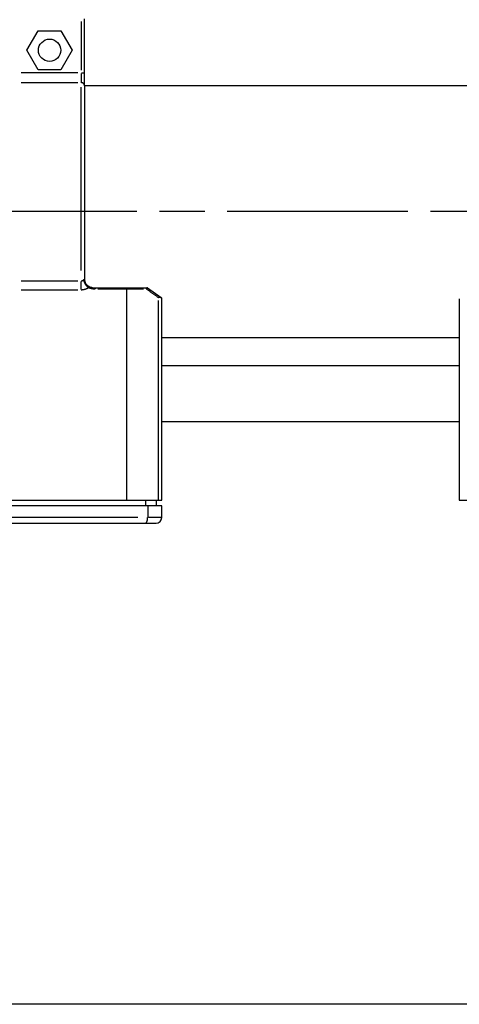
# Model space of a CAD drawing. Extents: x 0 to 944, y 0 to 601.
# Drawn here: x 263 to 326, y 0 to 141 of the extents above; entities that cross this region are included whole.
import ezdxf

# ---------------------------------------------------------------- set-up
doc = ezdxf.new("R2010")
doc.units = 0
doc.header["$LTSCALE"] = 4.3
doc.linetypes.add('AM_ISO08W050X2', pattern=[9, 6, -0.75, 1.5, -0.75])
for name, color, linetype in [('AM_0', 2, 'CONTINUOUS'), ('AM_12', 7, 'CONTINUOUS'), ('AM_4', 3, 'CONTINUOUS'), ('AM_7', 4, 'AM_ISO08W050X2')]:
    doc.layers.add(name, color=color, linetype=linetype)

msp = doc.modelspace()

# ---------------------------------------------------------------- linework, layer by layer
at = {"layer": 'AM_0'}
for p, q in [((272.118, 131.071), (272.118, 140.658)), ((263.885, 136.158), (265.501, 138.958)), ((265.501, 138.958), (268.734, 138.958)), ((268.734, 138.958), (270.351, 136.158)), ((265.501, 133.358), (263.885, 136.158)), ((270.351, 136.158), (268.734, 133.358)), ((268.734, 133.358), (265.501, 133.358)), ((272.118, 131.158), (336.618, 131.158)), ((272.118, 131.071), (272.118, 103.373)), ((273.618, 102.264), (281.059, 102.264)), ((278.118, 102.117), (278.118, 71.958)), ((281.082, 102.256), (283.027, 100.86)), ((283.118, 71.958), (283.118, 100.684)), ((325.618, 100.684), (325.618, 71.958)), ((283.118, 95.158), (325.618, 95.158)), ((283.118, 91.158), (325.618, 91.158)), ((283.118, 83.158), (325.618, 83.158)), ((251.118, 71.958), (283.118, 71.958)), ((280.786, 71.958), (280.786, 71.158)), ((282.318, 71.958), (282.318, 71.158)), ((325.618, 71.958), (357.618, 71.958)), ((283.118, 71.158), (251.118, 71.158)), ((281.118, 71.158), (281.118, 69.458)), ((283.118, 69.458), (283.118, 71.158)), ((251.918, 68.658), (282.318, 68.658))]:
    msp.add_line(p, q, dxfattribs=at)
at = {"layer": 'AM_0', "flags": 128}
for points in [[(272.622, 102.51), (272.838, 102.407), (273.082, 102.329), (273.345, 102.28), (273.618, 102.264)], [(281.082, 102.256), (281.077, 102.259), (281.072, 102.262), (281.066, 102.263), (281.06, 102.264), (281.054, 102.263), (281.048, 102.262), (281.041, 102.261), (281.035, 102.258), (281.028, 102.255), (281.021, 102.25), (281.013, 102.245), (281.006, 102.24), (280.999, 102.233), (280.991, 102.226), (280.983, 102.218), (280.975, 102.209), (280.968, 102.2), (280.96, 102.19), (280.951, 102.179), (280.943, 102.168), (280.935, 102.156), (280.927, 102.144), (280.919, 102.131), (280.911, 102.117)], [(282.618, 100.892), (282.649, 100.901), (282.681, 100.908), (282.712, 100.913), (282.743, 100.917), (282.774, 100.92), (282.803, 100.921), (282.833, 100.92), (282.861, 100.918), (282.889, 100.914), (282.915, 100.909), (282.941, 100.902), (282.965, 100.894), (282.988, 100.884), (283.009, 100.872), (283.029, 100.859), (283.047, 100.845), (283.063, 100.829), (283.077, 100.811), (283.089, 100.793), (283.099, 100.773), (283.107, 100.752), (283.113, 100.73), (283.117, 100.707), (283.118, 100.684)], [(325.619, 100.707), (325.618, 100.684)]]:
    msp.add_lwpolyline(points, dxfattribs=at)
at = {"layer": 'AM_0'}
msp.add_polyline3d([(280.786, 68.658, 0), (280.79, 68.658, 0), (280.794, 68.658, 0), (280.798, 68.658, 0), (280.802, 68.659, 0), (280.806, 68.659, 0), (280.81, 68.66, 0), (280.814, 68.661, 0), (280.818, 68.662, 0), (280.822, 68.663, 0), (280.826, 68.664, 0), (280.83, 68.665, 0), (280.834, 68.666, 0), (280.838, 68.668, 0), (280.842, 68.67, 0), (280.846, 68.671, 0), (280.85, 68.673, 0), (280.854, 68.675, 0), (280.858, 68.677, 0), (280.862, 68.679, 0), (280.866, 68.682, 0), (280.87, 68.684, 0), (280.874, 68.687, 0), (280.878, 68.689, 0), (280.882, 68.692, 0), (280.886, 68.695, 0), (280.89, 68.698, 0), (280.894, 68.701, 0), (280.897, 68.705, 0), (280.901, 68.708, 0), (280.905, 68.711, 0), (280.909, 68.715, 0), (280.913, 68.719, 0), (280.916, 68.722, 0), (280.92, 68.726, 0), (280.924, 68.73, 0), (280.928, 68.735, 0), (280.931, 68.739, 0), (280.935, 68.743, 0), (280.938, 68.748, 0), (280.942, 68.752, 0), (280.946, 68.757, 0), (280.949, 68.762, 0), (280.953, 68.767, 0), (280.956, 68.772, 0), (280.96, 68.777, 0), (280.963, 68.782, 0), (280.967, 68.787, 0), (280.97, 68.793, 0), (280.973, 68.798, 0), (280.977, 68.804, 0), (280.98, 68.809, 0), (280.983, 68.815, 0), (280.986, 68.821, 0), (280.99, 68.827, 0), (280.993, 68.833, 0), (280.996, 68.839, 0), (280.999, 68.846, 0), (281.002, 68.852, 0), (281.005, 68.858, 0), (281.008, 68.865, 0), (281.011, 68.872, 0), (281.014, 68.878, 0), (281.017, 68.885, 0), (281.02, 68.892, 0), (281.023, 68.899, 0), (281.026, 68.906, 0), (281.029, 68.913, 0), (281.031, 68.921, 0), (281.034, 68.928, 0), (281.037, 68.935, 0), (281.039, 68.943, 0), (281.042, 68.95, 0), (281.045, 68.958, 0), (281.047, 68.966, 0), (281.05, 68.973, 0), (281.052, 68.981, 0), (281.054, 68.989, 0), (281.057, 68.997, 0), (281.059, 69.005, 0), (281.061, 69.013, 0), (281.064, 69.021, 0), (281.066, 69.03, 0), (281.068, 69.038, 0), (281.07, 69.046, 0), (281.072, 69.055, 0), (281.074, 69.063, 0), (281.076, 69.072, 0), (281.078, 69.081, 0), (281.08, 69.089, 0), (281.082, 69.098, 0), (281.084, 69.107, 0), (281.085, 69.116, 0), (281.087, 69.125, 0), (281.089, 69.134, 0), (281.09, 69.143, 0), (281.092, 69.152, 0), (281.094, 69.161, 0), (281.095, 69.17, 0), (281.096, 69.179, 0), (281.098, 69.188, 0), (281.099, 69.198, 0), (281.1, 69.207, 0), (281.102, 69.216, 0), (281.103, 69.226, 0), (281.104, 69.235, 0), (281.105, 69.244, 0), (281.106, 69.254, 0), (281.107, 69.263, 0), (281.108, 69.273, 0), (281.109, 69.282, 0), (281.11, 69.292, 0), (281.111, 69.302, 0), (281.112, 69.311, 0), (281.112, 69.321, 0), (281.113, 69.331, 0), (281.114, 69.34, 0), (281.114, 69.35, 0), (281.115, 69.36, 0), (281.115, 69.37, 0), (281.116, 69.379, 0), (281.116, 69.389, 0), (281.116, 69.399, 0), (281.117, 69.409, 0), (281.117, 69.419, 0), (281.117, 69.428, 0), (281.117, 69.438, 0), (281.117, 69.448, 0), (281.117, 69.458, 0)], dxfattribs=at)
msp.add_circle((267.118, 136.158), 1.6, dxfattribs=at)
for centre, radius, start, end in [((273.118, 103.378), 1, 180, 240.25603), ((282.318, 69.458), 0.8, 270, 0)]:
    msp.add_arc(centre, radius, start, end, dxfattribs=at)
at = {"layer": 'AM_12'}
msp.add_line((787.5, 0), (0, 0), dxfattribs=at)
at = {"layer": 'AM_4'}
for p, q in [((271.618, 140.273), (271.618, 133.342)), ((271.168, 132.957), (263.068, 132.957)), ((271.618, 132.865), (271.618, 131.576)), ((271.657, 132.957), (272.116, 132.957)), ((263.068, 131.543), (271.168, 131.543)), ((271.618, 104.722), (271.618, 130.897)), ((271.168, 103.204), (263.068, 103.204)), ((271.618, 102.035), (271.618, 103.146)), ((263.068, 101.987), (271.168, 101.987)), ((273.618, 102.263), (273.618, 102.131)), ((273.982, 102.117), (280.546, 102.117)), ((282.618, 100.461), (282.618, 71.958)), ((279.718, 69.458), (254.518, 69.458)), ((283.018, 69.458), (281.218, 69.458))]:
    msp.add_line(p, q, dxfattribs=at)
at = {"layer": 'AM_4', "flags": 128}
for points in [[(271.965, 103.365), (271.953, 103.352), (271.941, 103.34), (271.929, 103.329), (271.916, 103.317), (271.903, 103.307), (271.89, 103.297), (271.877, 103.287), (271.863, 103.278), (271.849, 103.269), (271.835, 103.261), (271.82, 103.253), (271.805, 103.246), (271.791, 103.239), (271.776, 103.233), (271.76, 103.228), (271.745, 103.223), (271.729, 103.219), (271.713, 103.215), (271.698, 103.212), (271.682, 103.209), (271.666, 103.207), (271.65, 103.205), (271.634, 103.205), (271.618, 103.204)], [(272.118, 103.373), (272.117, 103.385), (272.117, 103.396), (272.116, 103.407), (272.114, 103.416), (272.112, 103.425), (272.109, 103.433), (272.105, 103.439), (272.102, 103.445), (272.097, 103.449), (272.092, 103.452), (272.086, 103.454), (272.08, 103.454), (272.073, 103.453), (272.066, 103.451), (272.058, 103.447), (272.05, 103.443), (272.041, 103.437), (272.031, 103.43), (272.021, 103.421), (272.011, 103.412), (272, 103.402), (271.988, 103.39), (271.977, 103.378), (271.965, 103.365)], [(271.618, 101.987), (271.666, 101.987), (271.714, 101.989), (271.762, 101.992), (271.81, 101.996), (271.857, 102.001), (271.905, 102.007), (271.952, 102.014), (271.999, 102.023), (272.045, 102.032), (272.091, 102.043), (272.136, 102.054), (272.181, 102.067), (272.225, 102.08), (272.268, 102.095), (272.311, 102.111), (272.353, 102.127), (272.395, 102.145), (272.435, 102.164), (272.475, 102.183), (272.514, 102.204), (272.552, 102.225), (272.588, 102.247), (272.624, 102.27), (272.659, 102.293)], [(272.709, 102.462), (272.705, 102.464), (272.702, 102.466), (272.698, 102.468), (272.695, 102.47), (272.691, 102.472), (272.688, 102.473), (272.684, 102.475), (272.681, 102.477), (272.677, 102.479), (272.673, 102.481), (272.67, 102.483), (272.666, 102.485), (272.663, 102.487), (272.659, 102.489), (272.655, 102.491), (272.652, 102.493), (272.648, 102.495), (272.644, 102.497), (272.64, 102.499), (272.637, 102.501), (272.633, 102.503), (272.629, 102.506), (272.625, 102.508), (272.622, 102.51)], [(272.659, 102.293), (272.679, 102.299), (272.698, 102.304), (272.717, 102.31), (272.735, 102.315), (272.751, 102.321), (272.767, 102.326), (272.781, 102.332), (272.793, 102.338), (272.804, 102.343), (272.814, 102.349), (272.821, 102.355), (272.827, 102.361), (272.831, 102.367), (272.833, 102.373), (272.832, 102.379), (272.829, 102.386), (272.824, 102.393), (272.815, 102.4), (272.805, 102.408), (272.791, 102.417), (272.775, 102.426), (272.756, 102.437), (272.734, 102.449), (272.709, 102.462)], [(272.659, 102.293), (272.695, 102.279), (272.733, 102.266), (272.77, 102.253), (272.808, 102.24), (272.846, 102.229), (272.884, 102.217), (272.923, 102.207), (272.963, 102.197), (273.002, 102.187), (273.042, 102.178), (273.082, 102.17), (273.123, 102.162), (273.163, 102.155), (273.204, 102.149), (273.245, 102.143), (273.286, 102.137), (273.327, 102.133), (273.369, 102.129), (273.41, 102.125), (273.452, 102.122), (273.493, 102.12), (273.535, 102.119), (273.576, 102.118), (273.618, 102.117)], [(280.911, 102.117), (280.982, 102.066), (281.053, 102.015), (281.124, 101.964), (281.195, 101.913), (281.266, 101.862), (281.337, 101.811), (281.408, 101.76), (281.479, 101.709), (281.551, 101.658), (281.622, 101.607), (281.693, 101.556), (281.764, 101.504), (281.835, 101.453), (281.906, 101.402), (281.977, 101.351), (282.048, 101.3), (282.12, 101.249), (282.191, 101.198), (282.262, 101.147), (282.333, 101.096), (282.404, 101.045), (282.475, 100.994), (282.547, 100.943), (282.618, 100.892)]]:
    msp.add_lwpolyline(points, dxfattribs=at)
at = {"layer": 'AM_4'}
for points in [[(272.116, 131.108, 0), (272.115, 131.114, 0), (272.115, 131.119, 0), (272.114, 131.124, 0), (272.113, 131.129, 0), (272.113, 131.134, 0), (272.112, 131.14, 0), (272.111, 131.145, 0), (272.11, 131.15, 0), (272.109, 131.155, 0), (272.108, 131.16, 0), (272.107, 131.165, 0), (272.106, 131.17, 0), (272.105, 131.175, 0), (272.104, 131.18, 0), (272.102, 131.185, 0), (272.101, 131.191, 0), (272.1, 131.196, 0), (272.098, 131.201, 0), (272.097, 131.206, 0), (272.095, 131.211, 0), (272.093, 131.215, 0), (272.092, 131.22, 0), (272.09, 131.225, 0), (272.088, 131.23, 0), (272.086, 131.235, 0), (272.084, 131.24, 0), (272.082, 131.245, 0), (272.08, 131.25, 0), (272.078, 131.255, 0), (272.076, 131.259, 0), (272.074, 131.264, 0), (272.071, 131.269, 0), (272.069, 131.274, 0), (272.067, 131.278, 0), (272.064, 131.283, 0), (272.062, 131.288, 0), (272.059, 131.292, 0), (272.056, 131.297, 0), (272.054, 131.301, 0), (272.051, 131.306, 0), (272.048, 131.31, 0), (272.045, 131.315, 0), (272.043, 131.319, 0), (272.04, 131.324, 0), (272.037, 131.328, 0), (272.034, 131.332, 0), (272.031, 131.337, 0), (272.027, 131.341, 0), (272.024, 131.345, 0), (272.021, 131.349, 0), (272.018, 131.354, 0), (272.014, 131.358, 0), (272.011, 131.362, 0), (272.008, 131.366, 0), (272.004, 131.37, 0), (272.001, 131.374, 0), (271.997, 131.378, 0), (271.993, 131.382, 0), (271.99, 131.386, 0), (271.986, 131.39, 0), (271.982, 131.394, 0), (271.978, 131.397, 0), (271.975, 131.401, 0), (271.971, 131.405, 0), (271.967, 131.408, 0), (271.963, 131.412, 0), (271.959, 131.416, 0), (271.955, 131.419, 0), (271.951, 131.423, 0), (271.947, 131.426, 0), (271.942, 131.43, 0), (271.938, 131.433, 0), (271.934, 131.436, 0), (271.93, 131.44, 0), (271.925, 131.443, 0), (271.921, 131.446, 0), (271.917, 131.449, 0), (271.912, 131.452, 0), (271.908, 131.455, 0), (271.903, 131.458, 0), (271.899, 131.461, 0), (271.894, 131.464, 0), (271.889, 131.467, 0), (271.885, 131.47, 0), (271.88, 131.473, 0), (271.875, 131.475, 0), (271.871, 131.478, 0), (271.866, 131.48, 0), (271.861, 131.483, 0), (271.856, 131.486, 0), (271.851, 131.488, 0), (271.846, 131.49, 0), (271.841, 131.493, 0), (271.837, 131.495, 0), (271.832, 131.497, 0), (271.827, 131.5, 0), (271.822, 131.502, 0), (271.816, 131.504, 0), (271.811, 131.506, 0), (271.806, 131.508, 0), (271.801, 131.51, 0), (271.796, 131.512, 0), (271.791, 131.514, 0), (271.786, 131.515, 0), (271.78, 131.517, 0), (271.775, 131.519, 0), (271.77, 131.52, 0), (271.765, 131.522, 0), (271.759, 131.523, 0), (271.754, 131.525, 0), (271.749, 131.526, 0), (271.743, 131.528, 0), (271.738, 131.529, 0), (271.733, 131.53, 0), (271.727, 131.531, 0), (271.722, 131.532, 0), (271.717, 131.533, 0), (271.711, 131.534, 0), (271.706, 131.535, 0), (271.7, 131.536, 0), (271.695, 131.537, 0), (271.689, 131.538, 0), (271.684, 131.539, 0), (271.678, 131.539, 0), (271.673, 131.54, 0), (271.667, 131.54, 0), (271.662, 131.541, 0), (271.656, 131.541, 0)], [(271.975, 103.31, 0), (271.976, 103.302, 0), (271.978, 103.294, 0), (271.98, 103.286, 0), (271.982, 103.278, 0), (271.984, 103.27, 0), (271.986, 103.262, 0), (271.988, 103.254, 0), (271.991, 103.245, 0), (271.993, 103.237, 0), (271.995, 103.229, 0), (271.998, 103.221, 0), (272, 103.213, 0), (272.003, 103.205, 0), (272.005, 103.196, 0), (272.008, 103.188, 0), (272.01, 103.18, 0), (272.013, 103.172, 0), (272.016, 103.163, 0), (272.019, 103.155, 0), (272.022, 103.147, 0), (272.025, 103.138, 0), (272.028, 103.13, 0), (272.031, 103.122, 0), (272.034, 103.113, 0), (272.038, 103.105, 0), (272.041, 103.096, 0), (272.044, 103.088, 0), (272.048, 103.08, 0), (272.051, 103.071, 0), (272.055, 103.063, 0), (272.058, 103.054, 0), (272.062, 103.046, 0), (272.066, 103.037, 0), (272.069, 103.029, 0), (272.073, 103.02, 0), (272.077, 103.012, 0), (272.081, 103.004, 0), (272.085, 102.995, 0), (272.089, 102.987, 0), (272.093, 102.978, 0), (272.097, 102.97, 0), (272.102, 102.961, 0), (272.106, 102.953, 0), (272.11, 102.944, 0), (272.114, 102.936, 0), (272.119, 102.928, 0), (272.123, 102.919, 0), (272.128, 102.911, 0), (272.132, 102.902, 0), (272.137, 102.894, 0), (272.142, 102.885, 0), (272.146, 102.877, 0), (272.151, 102.869, 0), (272.156, 102.86, 0), (272.161, 102.852, 0), (272.166, 102.844, 0), (272.171, 102.835, 0), (272.176, 102.827, 0), (272.181, 102.819, 0), (272.186, 102.811, 0), (272.191, 102.802, 0), (272.196, 102.794, 0), (272.201, 102.786, 0), (272.207, 102.778, 0), (272.212, 102.77, 0), (272.217, 102.761, 0), (272.223, 102.753, 0), (272.228, 102.745, 0), (272.234, 102.737, 0), (272.239, 102.729, 0), (272.245, 102.721, 0), (272.25, 102.713, 0), (272.256, 102.705, 0), (272.262, 102.697, 0), (272.267, 102.689, 0), (272.273, 102.681, 0), (272.279, 102.674, 0), (272.285, 102.666, 0), (272.291, 102.658, 0), (272.297, 102.65, 0), (272.303, 102.642, 0), (272.308, 102.635, 0), (272.314, 102.627, 0), (272.321, 102.62, 0), (272.327, 102.612, 0), (272.333, 102.604, 0), (272.339, 102.597, 0), (272.345, 102.589, 0), (272.351, 102.582, 0), (272.357, 102.575, 0), (272.364, 102.567, 0), (272.37, 102.56, 0), (272.376, 102.553, 0), (272.382, 102.545, 0), (272.389, 102.538, 0), (272.395, 102.531, 0), (272.402, 102.524, 0), (272.408, 102.517, 0), (272.415, 102.51, 0), (272.421, 102.503, 0), (272.427, 102.496, 0), (272.434, 102.489, 0), (272.441, 102.483, 0), (272.447, 102.476, 0), (272.454, 102.469, 0), (272.46, 102.462, 0), (272.467, 102.456, 0), (272.474, 102.449, 0), (272.48, 102.443, 0), (272.487, 102.436, 0), (272.494, 102.43, 0), (272.5, 102.424, 0), (272.507, 102.417, 0), (272.514, 102.411, 0), (272.52, 102.405, 0), (272.527, 102.399, 0), (272.534, 102.393, 0), (272.541, 102.387, 0), (272.548, 102.381, 0), (272.554, 102.375, 0), (272.561, 102.369, 0), (272.568, 102.363, 0), (272.575, 102.358, 0), (272.582, 102.352, 0), (272.589, 102.346, 0), (272.595, 102.341, 0), (272.602, 102.335, 0), (272.609, 102.33, 0)], [(272.119, 103.316, 0), (272.119, 103.308, 0), (272.12, 103.3, 0), (272.121, 103.292, 0), (272.121, 103.284, 0), (272.122, 103.276, 0), (272.123, 103.268, 0), (272.124, 103.26, 0), (272.125, 103.252, 0), (272.126, 103.244, 0), (272.127, 103.236, 0), (272.128, 103.228, 0), (272.129, 103.22, 0), (272.13, 103.212, 0), (272.132, 103.204, 0), (272.133, 103.196, 0), (272.135, 103.188, 0), (272.136, 103.18, 0), (272.138, 103.172, 0), (272.139, 103.164, 0), (272.141, 103.156, 0), (272.143, 103.148, 0), (272.145, 103.14, 0), (272.147, 103.133, 0), (272.149, 103.125, 0), (272.151, 103.117, 0), (272.153, 103.109, 0), (272.155, 103.101, 0), (272.157, 103.094, 0), (272.16, 103.086, 0), (272.162, 103.078, 0), (272.164, 103.071, 0), (272.167, 103.063, 0), (272.169, 103.055, 0), (272.172, 103.048, 0), (272.175, 103.04, 0), (272.177, 103.032, 0), (272.18, 103.025, 0), (272.183, 103.017, 0), (272.186, 103.01, 0), (272.189, 103.002, 0), (272.192, 102.995, 0), (272.195, 102.987, 0), (272.198, 102.98, 0), (272.201, 102.972, 0), (272.205, 102.965, 0), (272.208, 102.958, 0), (272.211, 102.95, 0), (272.215, 102.943, 0), (272.218, 102.936, 0), (272.222, 102.929, 0), (272.226, 102.921, 0), (272.229, 102.914, 0), (272.233, 102.907, 0), (272.237, 102.9, 0), (272.241, 102.893, 0), (272.245, 102.886, 0), (272.249, 102.879, 0), (272.253, 102.872, 0), (272.257, 102.865, 0), (272.261, 102.858, 0), (272.265, 102.851, 0), (272.269, 102.844, 0), (272.274, 102.837, 0), (272.278, 102.831, 0), (272.282, 102.824, 0), (272.287, 102.817, 0), (272.291, 102.81, 0), (272.296, 102.804, 0), (272.301, 102.797, 0), (272.305, 102.791, 0), (272.31, 102.784, 0), (272.315, 102.778, 0), (272.32, 102.771, 0), (272.325, 102.765, 0), (272.33, 102.758, 0), (272.335, 102.752, 0), (272.34, 102.746, 0), (272.345, 102.74, 0), (272.35, 102.733, 0), (272.355, 102.727, 0), (272.36, 102.721, 0), (272.366, 102.715, 0), (272.371, 102.709, 0), (272.376, 102.703, 0), (272.382, 102.697, 0), (272.387, 102.691, 0), (272.393, 102.685, 0), (272.398, 102.679, 0), (272.404, 102.674, 0), (272.41, 102.668, 0), (272.416, 102.662, 0), (272.421, 102.657, 0), (272.427, 102.651, 0), (272.433, 102.645, 0), (272.439, 102.64, 0), (272.445, 102.634, 0), (272.451, 102.629, 0), (272.457, 102.624, 0), (272.463, 102.618, 0), (272.469, 102.613, 0), (272.475, 102.608, 0), (272.482, 102.603, 0), (272.488, 102.598, 0), (272.494, 102.593, 0), (272.501, 102.588, 0), (272.507, 102.583, 0), (272.513, 102.578, 0), (272.52, 102.573, 0), (272.526, 102.568, 0), (272.533, 102.563, 0), (272.539, 102.559, 0), (272.546, 102.554, 0), (272.553, 102.55, 0), (272.559, 102.545, 0), (272.566, 102.541, 0), (272.573, 102.536, 0), (272.58, 102.532, 0), (272.586, 102.527, 0), (272.593, 102.523, 0), (272.6, 102.519, 0), (272.607, 102.515, 0), (272.614, 102.511, 0), (272.621, 102.507, 0), (272.628, 102.503, 0), (272.635, 102.499, 0), (272.642, 102.495, 0), (272.65, 102.491, 0), (272.657, 102.487, 0)]]:
    msp.add_polyline3d(points, dxfattribs=at)
at = {"layer": 'AM_7'}
msp.add_line((395.688, 113.158), (157.772, 113.158), dxfattribs=at)

doc.saveas('drawing.dxf')
